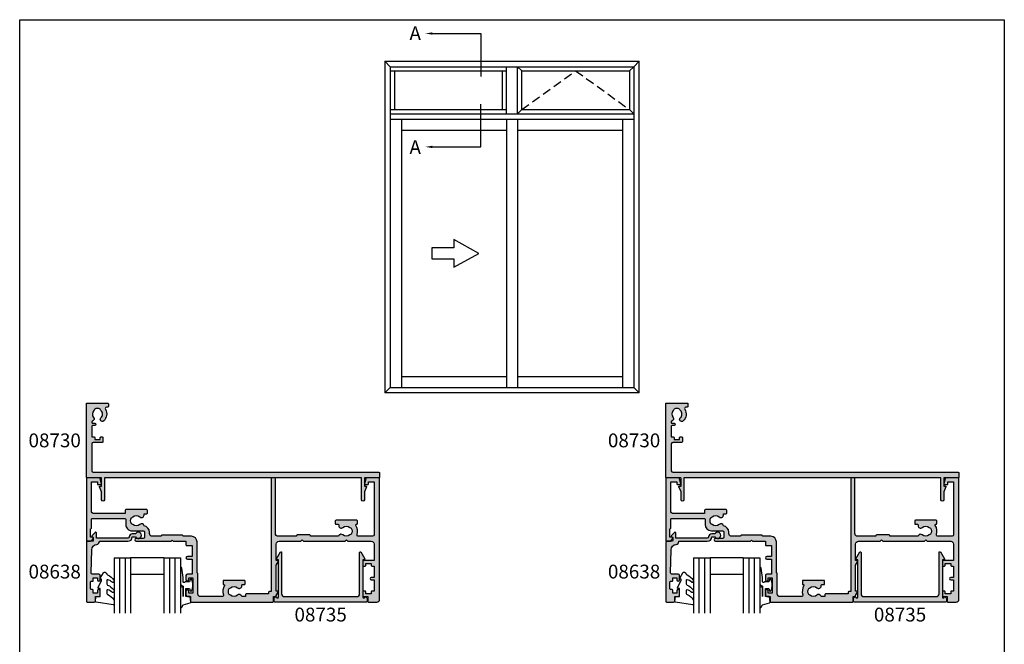
# Model space of a CAD drawing. Units: millimetres. Extents: x 0 to 356, y 0 to 484.
# Drawn here: x 0 to 356, y 258 to 484 of the extents above; entities that cross this region are included whole.
import ezdxf
from ezdxf.enums import TextEntityAlignment as Align

# ---------------------------------------------------------------- set-up
doc = ezdxf.new("R2010")
doc.units = ezdxf.units.MM
doc.header["$LTSCALE"] = 0.25
doc.linetypes.add('DASHED', pattern=[19.049999999999997, 12.7, -6.35])
doc.layers.get('0').update_dxf_attribs({"plot": 0})
for name, color, linetype in [('08638$0$APL Hatch', 253, 'Continuous'), ('08638$0$APL Joinery', 2, 'Continuous'), ('08700$0$APL Hatch', 253, 'Continuous'), ('08700$0$APL Joinery', 2, 'Continuous'), ('08730$0$APL Hatch', 253, 'Continuous'), ('08730$0$APL Joinery', 2, 'Continuous'), ('08735$0$APL Hatch', 253, 'Continuous'), ('08735$0$APL Joinery', 2, 'Continuous'), ('9010312r$0$APL Joinery', 2, 'Continuous'), ('APL Joinery', 2, 'Continuous'), ('APL Notes', 7, 'Continuous')]:
    doc.layers.add(name, color=color, linetype=linetype)
doc.styles.add('Arial-Bold', font='arialbd.ttf')

# ---------------------------------------------------------------- blocks, each defined once
blk = doc.blocks.new('08730')
at = {"layer": '08730$0$APL Hatch'}
h = blk.add_hatch(color=256, dxfattribs=at)
edge = h.paths.add_edge_path()
edge.add_arc((5.25, 0.25), 0.25, -90, 0, ccw=False)
edge.add_line((5.25, 0), (0.25, 0))
edge.add_arc((0.25, -0.25), 0.25, 90, 180)
edge.add_line((0, -0.25), (0, -26.75))
edge.add_arc((0.25, -26.75), 0.25, 180, 270)
edge.add_line((0.25, -27), (7.75, -27))
edge.add_arc((7.75, -26.75), 0.25, 270, 360)
edge.add_line((8, -26.75), (8, -25.75))
edge.add_arc((7.75, -25.75), 0.25, 0, 90)
edge.add_line((7.75, -25.5), (7.289756829953376, -25.5))
edge.add_arc((7.289756829953356, -25.00000000000016), 0.4999999999998366, 148.7025877797584, 270.0000000000023, ccw=False)
edge.add_arc((4.000000000027808, -23.00000000004445), 3.349999999982583, 328.702587780407, 407.6950129596166)
edge.add_arc((5.749999910528667, -21.07711146627559), 0.7499999999724364, 47.69501295897433, 227.6950129584993)
edge.add_arc((4.000000000029956, -22.99999999996929), 1.849999999980681, -47.120418226634285, 47.69501295881253, ccw=False)
edge.add_arc((5.871264375464335, -25.01515995324372), 0.9000000000285601, 132.8795817733241, 165.4825757613963)
edge.add_arc((4.000000000015474, -22.99999999996046), 2.050000000012762, 240.0801734071057, 299.19640659309056, ccw=False)
edge.add_arc((2.103441922482063, -24.99137325942925), 0.8999999999810356, 13.79400424017761, 46.39699822747509)
edge.add_arc((4.00000000000148, -23.00000000000185), 1.849999999976534, 138.4154670411306, 226.3969982271822, ccw=False)
edge.add_arc((2.055259044304594, -21.27431676858499), 0.7500000000154243, 318.4154670405724, 429.1579610942471)
edge.add_arc((2.500000000000042, -20.10611067274155), 0.5000000000000426, 180.0000000000032, 249.15796109419, ccw=False)
edge.add_line((2, -20.10611067274158), (2, -19.93955301678307))
edge.add_arc((2.25, -19.93955301678307), 0.25, 90, 180, ccw=False)
edge.add_line((2.25, -19.68955301678307), (3, -19.68955301678343))
edge.add_arc((3, -19.28955301678338), 0.4000000000000448, 270, 450)
edge.add_line((3, -18.88955301678334), (2.25, -18.88955301678334))
edge.add_arc((2.25, -18.63955301678334), 0.25, 180, 270, ccw=False)
edge.add_line((2, -18.63955301678334), (2, -14.78955301678343))
edge.add_line((2, -14.78955301678343), (2.8, -14.78955301678343))
edge.add_arc((2.8, -14.58955301678343), 0.1999999999999993, 270, 360)
edge.add_line((3, -14.58955301678343), (3, -13.78955301678343))
edge.add_line((3, -13.78955301678343), (5, -13.78955301678343))
edge.add_line((5, -13.78955301678343), (5, -14.53955301678343))
edge.add_arc((5.25, -14.53955301678343), 0.25, 180, 270)
edge.add_line((5.25, -14.78955301678343), (5.75, -14.78955301678343))
edge.add_arc((5.75, -14.53955301678343), 0.25, 270, 360)
edge.add_line((6, -14.53955301678343), (6, -13.03955301678343))
edge.add_arc((5.75, -13.03955301678343), 0.25, 0, 90)
edge.add_line((5.75, -12.78955301678343), (2.5, -12.78955301678343))
edge.add_arc((2.5, -12.28955301678343), 0.5, 180, 270, ccw=False)
edge.add_line((2, -12.28955301678343), (2, -2.5))
edge.add_arc((2.5, -2.5), 0.5, 90, 180, ccw=False)
edge.add_line((2.5, -2), (105.7499999999998, -2))
edge.add_arc((105.7499999999998, -1.75), 0.25, 270, 360)
edge.add_line((105.9999999999998, -1.75), (105.9999999999998, -0.25))
edge.add_arc((105.7499999999998, -0.25), 0.25, 0, 90)
edge.add_line((105.7499999999998, 0), (100.7499999999998, 0))
edge.add_arc((100.7499999999998, 0.25), 0.25, 180, 270, ccw=False)
edge.add_line((100.4999999999998, 0.2500000000000001), (100.4999999999998, 3))
edge.add_line((100.4999999999998, 3), (100.9999999999992, 2.999999999999994))
edge.add_arc((100.9999999999992, 3.250000000000006), 0.2500000000000124, 270, 382.3735070421803)
edge.add_line((101.231180534412, 3.345160708848937), (100.4999999999998, 5.121468480641321))
edge.add_line((100.4999999999998, 5.121468480641321), (100.4999999999998, 7.9955478446862))
edge.add_arc((99.99999999999977, 7.9955478446862), 0.5, 0, 180)
edge.add_line((99.49999999999977, 7.9955478446862), (99.49999999999979, 0.25))
edge.add_arc((99.24999999999979, 0.25), 0.25, -90, 0, ccw=False)
edge.add_line((99.24999999999979, 0), (6.75, 0))
edge.add_arc((6.75, 0.25), 0.25, 180, 270, ccw=False)
edge.add_line((6.5, 0.2500000000000001), (6.5, 7.9955478446862))
edge.add_arc((6, 7.9955478446862), 0.5, 0, 180)
edge.add_line((5.5, 7.9955478446862), (5.500000000000001, 5.121468480641341))
edge.add_line((5.500000000000001, 5.121468480641341), (4.768819465587796, 3.345160708848937))
edge.add_arc((5.000000000000571, 3.250000000000007), 0.2500000000000137, 157.6264929578202, 269.9999999999996)
edge.add_line((5.000000000000569, 2.999999999999993), (5.5, 3))
edge.add_line((5.5, 3), (5.5, 0.25))
at = {"layer": '08730$0$APL Joinery', "linetype": 'Continuous'}
blk.add_lwpolyline([(5.5, 0.25, -0.414213562373095), (5.25, 0), (0.25, 0, 0.414213562373095), (0, -0.25), (0, -26.75, 0.414213562373095), (0.25, -27), (7.75, -27, 0.414213562373095), (8, -26.75), (8, -25.75, 0.414213562373095), (7.75, -25.5), (7.289756829953376, -25.5, -0.5849231395621137), (6.862515683210525, -24.74025974026035, 0.3589993750619788), (6.254807577006789, -20.52243208156442, 0.9999999999958543), (5.245192244045946, -21.63179085098258, -0.4390496178058307), (5.258850579850575, -24.35565305942581, 0.1432248589152382), (5.000000068218948, -24.78955297868039, -0.263820418017367), (2.977485234958017, -24.77678461135595, 0.1432248589117884), (2.724133656937219, -24.3396511018, -0.4039324889489646), (2.616242012303902, -21.77211000843244, 0.5246917004122231), (2.32210361772377, -20.57339311107308, -0.3112641035201881), (2, -20.10611067274158), (2, -19.93955301678307, -0.414213562373095), (2.25, -19.68955301678307), (3, -19.68955301678343, 0.9999999999999999), (3, -18.88955301678334), (2.25, -18.88955301678334, -0.414213562373095), (2, -18.63955301678334), (2, -14.78955301678343), (2.8, -14.78955301678343, 0.414213562373095), (3, -14.58955301678343), (3, -13.78955301678343), (5, -13.78955301678343), (5, -14.53955301678343, 0.414213562373095), (5.25, -14.78955301678343), (5.75, -14.78955301678343, 0.414213562373095), (6, -14.53955301678343), (6, -13.03955301678343, 0.414213562373095), (5.75, -12.78955301678343), (2.5, -12.78955301678343, -0.414213562373095), (2, -12.28955301678343), (2, -2.5, -0.414213562373095), (2.5, -2), (105.7499999999998, -2, 0.414213562373095), (105.9999999999998, -1.75), (105.9999999999998, -0.25, 0.414213562373095), (105.7499999999998, 0), (100.7499999999998, 0, -0.414213562373095), (100.4999999999998, 0.2500000000000001), (100.4999999999998, 3), (100.9999999999992, 2.999999999999994, 0.533801728024635), (101.231180534412, 3.345160708848937), (100.4999999999998, 5.121468480641321), (100.4999999999998, 7.9955478446862, 0.9999999999999999), (99.49999999999977, 7.9955478446862), (99.49999999999979, 0.25, -0.414213562373095), (99.24999999999979, 0), (6.75, 0, -0.414213562373095), (6.5, 0.2500000000000001), (6.5, 7.9955478446862, 0.9999999999999999), (5.5, 7.9955478446862), (5.500000000000001, 5.121468480641341), (4.768819465587796, 3.345160708848937, 0.5338017280246294), (5.000000000000569, 2.999999999999993), (5.5, 3)], format="xyb", close=True, dxfattribs=at)
blk = doc.blocks.new('08700')
at = {"layer": '08700$0$APL Hatch'}
h = blk.add_hatch(color=256, dxfattribs=at)
edge = h.paths.add_edge_path()
edge.add_arc((95.88745860881764, 17.35000000000023), 0.8999999999997703, 100.7387642399479, 133.3417582272252, ccw=False)
edge.add_arc((93.99999999999999, 19.35000000000004), 2.050000000000026, 327.0249334069667, 392.9750665930325)
edge.add_arc((95.88745860881777, 21.35000000000026), 0.9000000000002258, 226.6582417727797, 259.2612357600502, ccw=False)
edge.add_arc((93.99999999999999, 19.34999999999992), 1.850000000000092, 46.65824177278189, 133.3417582272218)
edge.add_arc((92.11254139118189, 21.35000000000025), 0.9000000000004327, 207.6640044961809, 313.34175822722773, ccw=False)
edge.add_arc((90.87258171441759, 20.69999999999973), 0.500000000000315, 27.66400449622748, 89.99999999998535)
edge.add_line((90.87258171441772, 21.20000000000004), (81, 21.20000000000005))
edge.add_line((81, 21.20000000000005), (81, 20.95000000000005))
edge.add_arc((80.75, 20.95000000000005), 0.25, -90, 0, ccw=False)
edge.add_line((80.75, 20.70000000000005), (76.25, 20.70000000000005))
edge.add_arc((76.25, 20.95000000000005), 0.25, 180, 270, ccw=False)
edge.add_line((76, 20.95000000000005), (76, 21.20000000000005))
edge.add_line((76, 21.20000000000005), (69.34999999999945, 21.20000000000005))
edge.add_arc((69.34999999999945, 20.20000000000005), 1, 90, 180)
edge.add_line((68.34999999999945, 20.20000000000005), (68.34999999999945, 0.25))
edge.add_arc((68.09999999999945, 0.25), 0.25, -90, 0, ccw=False)
edge.add_line((68.09999999999945, 0), (67.09999999999945, 0))
edge.add_arc((67.09999999999945, 0.25), 0.25, 180, 270, ccw=False)
edge.add_line((66.84999999999945, 0.25), (66.84999999999945, 41.20000000000004))
edge.add_line((66.84999999999945, 41.20000000000004), (66.14999999999964, 41.20000000000005))
edge.add_arc((66.14999999999964, 41.45000000000005), 0.25, 180, 270, ccw=False)
edge.add_line((65.89999999999964, 41.45000000000005), (65.89999999999964, 42))
edge.add_line((65.89999999999964, 42), (57.77593640974192, 42))
edge.add_arc((57.77593640974192, 42.25), 0.25, 180, 270, ccw=False)
edge.add_line((57.52593640974192, 42.25), (57.52593640974192, 43))
edge.add_line((57.52593640974192, 43), (56.52741828558146, 43.00000000000011))
edge.add_arc((56.5274182855814, 42.49999999999963), 0.5000000000004832, 89.99999999999267, 152.335995503751)
edge.add_arc((55.28745860881733, 43.15000000000018), 0.9000000000000703, 226.6582417727759, 332.33599550382314, ccw=False)
edge.add_arc((53.3999999999996, 41.14999999999999), 1.850000000000097, 46.65824177278142, 133.3417582272214)
edge.add_arc((51.5125413911819, 43.15000000000004), 0.8999999999999523, 280.7387642399526, 313.34175822722295, ccw=False)
edge.add_arc((53.39999999999958, 41.14999999999999), 2.050000000000004, 147.0249334069637, 212.9750665930296)
edge.add_arc((51.51254139118187, 39.14999999999981), 0.9000000000002535, 46.65824177278091, 79.2612357600579, ccw=False)
edge.add_arc((53.39999999999966, 41.15000000000019), 1.850000000000092, 226.6582417727816, 313.3417582272215)
edge.add_arc((55.28745860881719, 39.15000000000016), 0.8999999999998199, -4.490630090003833e-12, 133.3417582272154, ccw=False)
edge.add_line((56.187458608817, 39.15000000000009), (56.187458608817, 38.90000000000009))
edge.add_arc((56.437458608817, 38.90000000000009), 0.25, 180, 270)
edge.add_line((56.437458608817, 38.65000000000009), (57.14999999999964, 38.65000000000009))
edge.add_arc((57.14999999999964, 38.40000000000009), 0.25, 0, 90, ccw=False)
edge.add_line((57.39999999999964, 38.40000000000009), (57.39999999999964, 37.40000000000009))
edge.add_arc((57.14999999999964, 37.40000000000009), 0.25, -90, 0, ccw=False)
edge.add_line((57.14999999999964, 37.15000000000009), (49.64999999999964, 37.15000000000009))
edge.add_arc((49.64999999999964, 37.40000000000009), 0.25, 180, 270, ccw=False)
edge.add_line((49.39999999999964, 37.40000000000009), (49.39999999999964, 38.40000000000009))
edge.add_arc((49.64999999999964, 38.40000000000009), 0.25, 90, 180, ccw=False)
edge.add_line((49.64999999999964, 38.65000000000009), (49.73564466788457, 38.65000000000009))
edge.add_arc((49.73564466788483, 38.89999999999995), 0.2499999999998579, 269.9999999999397, 391.550899554035)
edge.add_arc((53.39999999999967, 41.14999999999988), 4.049999999999924, 162.7402973585282, 211.5508995539688, ccw=False)
edge.add_arc((49.0548878035197, 42.5), 0.4999999999999975, 342.7402973585204, 450)
edge.add_line((49.0548878035197, 43), (41.30000015912104, 42.99999978242988))
edge.add_arc((41.30000018717691, 41.99999978242988), 1, 90.00000160748307, 179.999998540893)
edge.add_line((40.30000018717691, 41.9999998078961), (40.30000000000018, 34.64999999999986))
edge.add_arc((40.05000000000018, 34.64999999999986), 0.25, -90, 0, ccw=False)
edge.add_line((40.05000000000018, 34.39999999999986), (40, 34.39999999999986))
edge.add_line((40, 34.39999999999986), (40, 23.1999997824297))
edge.add_arc((38, 23.1999997824297), 2, -90, 0, ccw=False)
edge.add_line((38, 21.1999997824297), (35, 21.19999999999982))
edge.add_line((35, 21.19999999999982), (35, 21.04999999999973))
edge.add_arc((34.75, 21.04999999999973), 0.25, -90, 0, ccw=False)
edge.add_line((34.75, 20.79999999999973), (27.25, 20.79999999999973))
edge.add_arc((27.25, 21.04999999999973), 0.25, 180, 270, ccw=False)
edge.add_line((27, 21.04999999999973), (27, 21.19999999999982))
edge.add_line((27, 21.19999999999982), (23.80000000000018, 21.20000000000005))
edge.add_arc((23.80000000000018, 20.20000000000005), 1, 90, 180)
edge.add_line((22.80000000000018, 20.20000000000005), (22.8, 19.69999999999982))
edge.add_arc((20.4999999999998, 19.70000000000011), 2.3000000000002, 278.2123246814559, 359.9999999999927, ccw=False)
edge.add_arc((19.93745860881787, 17.54999999999991), 0.9000000000000492, 226.6582417727756, 351.9254887885667, ccw=False)
edge.add_arc((18.05000000000015, 15.54999999999974), 1.8500000000001, 46.65824177278149, 133.3417582272214)
edge.add_arc((16.16254139118245, 17.54999999999978), 0.8999999999999422, 280.7387642399526, 313.34175822722295, ccw=False)
edge.add_arc((18.05000000000012, 15.54999999999974), 2.050000000000002, 147.0249334069636, 212.9750665930297)
edge.add_arc((16.16254139118243, 13.54999999999958), 0.9000000000002383, 46.65824177278108, 79.26123576005813, ccw=False)
edge.add_arc((18.05000000000021, 15.54999999999995), 1.850000000000096, 226.6582417727817, 313.3417582272216)
edge.add_arc((19.93745860881773, 13.54999999999992), 0.8999999999998113, -5.002220859751105e-12, 133.3417582272153, ccw=False)
edge.add_line((20.83745860881754, 13.54999999999984), (20.83745860881754, 13.04999999999984))
edge.add_line((20.83745860881754, 13.04999999999984), (21.80000000000018, 13.04999999999984))
edge.add_arc((21.80000000000018, 12.79999999999984), 0.25, 0, 90, ccw=False)
edge.add_line((22.05000000000018, 12.79999999999984), (22.05000000000018, 11.79999999999984))
edge.add_arc((21.80000000000018, 11.79999999999984), 0.25, -90, 0, ccw=False)
edge.add_line((21.80000000000018, 11.54999999999984), (14.30000000000018, 11.54999999999984))
edge.add_arc((14.30000000000018, 11.79999999999984), 0.25, 180, 270, ccw=False)
edge.add_line((14.05000000000018, 11.79999999999984), (14.05000000000018, 13))
edge.add_line((14.05000000000018, 13), (2.800000000000182, 13))
edge.add_arc((2.800000000000182, 12), 1, 90, 180)
edge.add_line((1.800000000000182, 12), (1.800000000000182, 1.5))
edge.add_line((1.800000000000182, 1.5), (4, 1.5))
edge.add_line((4, 1.5), (4, 2.25))
edge.add_arc((4.25, 2.25), 0.25, 90, 180, ccw=False)
edge.add_line((4.25, 2.5), (5.25, 2.5))
edge.add_arc((5.249999999999784, 2.250000000000183), 0.249999999999817, -15.000000000049113, 89.99999999995049, ccw=False)
edge.add_line((5.491481456571819, 2.185295238724393), (5.005232781287289, 0.3705904774487294))
edge.add_arc((4.522269868142757, 0.4999999999999997), 0.4999999999999997, 270, 344.99999999999886, ccw=False)
edge.add_line((4.522269868142757, 0), (0.1999999999998181, 4.546363285840016e-14))
edge.add_arc((0.199999999999909, 0.1999999999999545), 0.199999999999909, 179.9999999999739, 269.99999999997397, ccw=False)
edge.add_line((0, 0.2000000000000455), (0, 22.75))
edge.add_arc((0.25, 22.75), 0.25, 90, 180, ccw=False)
edge.add_line((0.25, 23), (1.025255128608478, 23))
edge.add_arc((1.025255128608434, 21.50000000000003), 1.499999999999972, 11.53695903281482, 89.9999999999983, ccw=False)
edge.add_arc((2.25, 21.75), 0.2499999999999997, -90.00000000000011, 11.536959032816526, ccw=False)
edge.add_line((2.25, 21.5), (1.5, 21.5))
edge.add_line((1.5, 21.5), (1.5, 18.5))
edge.add_line((1.5, 18.5), (1.550000000000169, 18.5))
edge.add_arc((1.550000000000168, 18.25), 0.25, -3.183231456205249e-12, 89.99999999999989, ccw=False)
edge.add_line((1.800000000000169, 18.24999999999999), (1.8, 15.00000000000003))
edge.add_arc((2.000000000000023, 14.99999999999998), 0.2000000000000226, 179.9999999999852, 269.9999999999935)
edge.add_line((2, 14.79999999999995), (13.95000000000073, 14.79999999999995))
edge.add_arc((13.95000000000073, 15.04999999999995), 0.25, 270, 360)
edge.add_line((14.20000000000073, 15.04999999999995), (14.2, 16.89999999999986))
edge.add_arc((16.49999999999998, 16.89999999999984), 2.299999999999979, 89.99999999999949, 179.9999999999995, ccw=False)
edge.add_line((16.5, 19.19999999999982), (20.5, 19.19999999999982))
edge.add_arc((20.5, 19.69999999999982), 0.5, 270, 360)
edge.add_line((21, 19.69999999999982), (21, 21.49999999999977))
edge.add_arc((20.5, 21.49999999999977), 0.5, 0, 90)
edge.add_line((20.5, 21.99999999999977), (18, 21.99999999999977))
edge.add_arc((18, 22.49999999999989), 0.5000000000001137, 90, 270, ccw=False)
edge.add_line((18, 23), (30.60000000000036, 23))
edge.add_line((30.60000000000036, 23), (31, 22.59999999999991))
edge.add_line((31, 22.59999999999991), (31.39999999999964, 23))
edge.add_line((31.39999999999964, 23), (36, 23))
edge.add_line((36, 23), (35.99999999999982, 24.29999999999993))
edge.add_arc((36.19999999999984, 24.29999999999998), 0.2000000000000242, 90.00000000000608, 180.0000000000142, ccw=False)
edge.add_line((36.19999999999982, 24.5), (38.19999999999982, 24.5))
edge.add_line((38.19999999999982, 24.5), (38.19999999999982, 28.5))
edge.add_line((38.19999999999982, 28.5), (36.49999999999909, 28.5))
edge.add_arc((36.49999999999909, 29), 0.5, 90, 270, ccw=False)
edge.add_line((36.49999999999909, 29.5), (38.19999999999982, 29.5))
edge.add_line((38.19999999999982, 29.5), (38.19999999999982, 34.89999999999986))
edge.add_line((38.19999999999982, 34.89999999999986), (36.5, 34.89999999999986))
edge.add_arc((36.5, 35.39999999999986), 0.5, 180, 270, ccw=False)
edge.add_line((36, 35.39999999999986), (36, 36.94999999999982))
edge.add_arc((36.5, 36.94999999999982), 0.5, 0, 180, ccw=False)
edge.add_line((37, 36.94999999999982), (37, 36.19999999999982))
edge.add_line((37, 36.19999999999982), (38.5, 36.19999999999982))
edge.add_line((38.5, 36.19999999999982), (38.5, 41.69999999999982))
edge.add_line((38.5, 41.69999999999982), (37, 41.69999999999982))
edge.add_line((37, 41.69999999999982), (37, 40.94999999999982))
edge.add_arc((36.5, 40.94999999999982), 0.5, -180, 0, ccw=False)
edge.add_line((36, 40.94999999999982), (36, 42.5))
edge.add_arc((36.5, 42.5), 0.5, 90, 180, ccw=False)
edge.add_line((36.5, 43), (37.69999999999982, 43))
edge.add_line((37.69999999999982, 43), (37.69999999999963, 44.79999999999993))
edge.add_arc((37.89999999999966, 44.79999999999998), 0.2000000000000242, 90.00000000000608, 180.0000000000142, ccw=False)
edge.add_line((37.89999999999964, 45), (67.44999999999982, 45))
edge.add_arc((67.44999999999982, 44.75), 0.25, 0, 90, ccw=False)
edge.add_line((67.69999999999982, 44.75), (67.69999999999982, 43))
edge.add_line((67.69999999999982, 43), (68.40000018717637, 43))
edge.add_arc((68.40000018717637, 42.75), 0.25, 0, 90, ccw=False)
edge.add_line((68.65000018717637, 42.75), (68.65000018717637, 42.61602518621444))
edge.add_line((68.65000018717637, 42.61602518621444), (69.36650653812242, 41.37499978242986))
edge.add_arc((69.15000018717629, 41.24999978242988), 0.2500000000000098, -89.99999999999682, 29.99999999999301, ccw=False)
edge.add_line((69.1500001871763, 40.99999978242987), (68.65000018717637, 40.99999978242988))
edge.add_line((68.65000018717637, 40.99999978242988), (68.65000018717637, 31.61602518621436))
edge.add_line((68.65000018717637, 31.61602518621436), (69.36650641250823, 30.37499999999999))
edge.add_arc((69.15000006156212, 30.24999999999999), 0.2499999999999923, -90.00000000000318, 29.99999999999909, ccw=False)
edge.add_line((69.15000006156211, 30), (68.64999999999964, 30))
edge.add_line((68.64999999999964, 30), (68.64999999999964, 24))
edge.add_arc((69.64999999999964, 24), 1, 180, 270)
edge.add_line((69.64999999999964, 23), (77.5, 23))
edge.add_line((77.5, 23), (78, 22.5))
edge.add_line((78, 22.5), (78.5, 23))
edge.add_line((78.5, 23), (93.5, 23))
edge.add_line((93.5, 23), (94, 22.5))
edge.add_line((94, 22.5), (94.5, 23))
edge.add_line((94.5, 23), (103, 23))
edge.add_arc((103, 24), 1, 270, 360)
edge.add_line((104, 24), (104, 30))
edge.add_line((104, 30), (100.25, 30))
edge.add_arc((100.25, 30.25), 0.25, 180, 270, ccw=False)
edge.add_line((100, 30.25), (100, 31.75))
edge.add_arc((100.25, 31.75), 0.25, 90, 180, ccw=False)
edge.add_line((100.25, 32), (100.75, 32))
edge.add_arc((100.75, 31.75), 0.25, 0, 90, ccw=False)
edge.add_line((101, 31.75), (101, 31))
edge.add_line((101, 31), (103, 31))
edge.add_line((103, 31), (103, 31.75))
edge.add_arc((103.25, 31.75), 0.25, 90, 180, ccw=False)
edge.add_line((103.25, 32), (104, 32))
edge.add_line((104, 32), (104, 36.10000000000002))
edge.add_line((104, 36.10000000000002), (103, 36.1))
edge.add_arc((103, 36.50000000000004), 0.4000000000000412, 90, 270, ccw=False)
edge.add_line((103, 36.90000000000008), (104, 36.90000000000009))
edge.add_line((104, 36.90000000000009), (104, 41))
edge.add_line((104, 41), (103.25, 41))
edge.add_arc((103.25, 41.25), 0.25, 180, 270, ccw=False)
edge.add_line((103, 41.25), (103, 42))
edge.add_line((103, 42), (101, 42))
edge.add_line((101, 42), (101, 41.25))
edge.add_arc((100.75, 41.25), 0.25, -90, 0, ccw=False)
edge.add_line((100.75, 41), (100.25, 41))
edge.add_arc((100.25, 41.25), 0.25, 180, 270, ccw=False)
edge.add_line((100, 41.25), (100, 42.75))
edge.add_arc((100.25, 42.75), 0.25, 90, 180, ccw=False)
edge.add_line((100.25, 43), (101.6999999999998, 43))
edge.add_line((101.6999999999998, 43), (101.6999999999998, 44.75))
edge.add_arc((101.9499999999998, 44.75), 0.25, 90, 180, ccw=False)
edge.add_line((101.9499999999998, 45), (105, 45))
edge.add_arc((105, 44), 1, 0, 90, ccw=False)
edge.add_line((106, 44), (106.0000000000002, 0.1999999999998181))
edge.add_arc((105.8000000000003, 0.1999999999999104), 0.1999999999999176, 269.99999999997556, 359.9999999999735, ccw=False)
edge.add_line((105.8000000000002, -7.188694084447889e-15), (101.4777301318572, 0))
edge.add_arc((101.4777301318573, 0.500000000000038), 0.500000000000038, 194.9999999999978, 269.99999999999676, ccw=False)
edge.add_line((100.9947672187127, 0.3705904774487862), (100.5085185434277, 2.185295238724372))
edge.add_arc((100.75, 2.249999999999998), 0.2500000000000052, 90, 194.9999999999987, ccw=False)
edge.add_line((100.75, 2.500000000000003), (101.75, 2.5))
edge.add_arc((101.75, 2.25), 0.25, 0, 90, ccw=False)
edge.add_line((102, 2.25), (102, 1.5))
edge.add_line((102, 1.5), (104, 1.5))
edge.add_line((104, 1.5), (104, 20.70000000000005))
edge.add_arc((103.5, 20.70000000000005), 0.5, 0, 90)
edge.add_line((103.5, 21.20000000000005), (98.34511219647993, 21.20000000000005))
edge.add_arc((98.34511219648004, 20.70000000000007), 0.4999999999999787, 90.00000000001303, 197.2597026414913)
edge.add_arc((93.99999999999987, 19.3500000000005), 4.049999999999978, -31.55089955397858, 17.259702641462127, ccw=False)
edge.add_arc((97.66435533211481, 17.10000000000014), 0.2500000000001103, 148.4491004460526, 270.0000000001629)
edge.add_line((97.66435533211552, 16.85000000000003), (97.75, 16.85000000000002))
edge.add_arc((97.75, 16.60000000000002), 0.25, 0, 90, ccw=False)
edge.add_line((98, 16.60000000000002), (98, 15.60000000000002))
edge.add_arc((97.75, 15.60000000000002), 0.25, -90, 0, ccw=False)
edge.add_line((97.75, 15.35000000000002), (90.25, 15.35000000000002))
edge.add_arc((90.25, 15.60000000000002), 0.25, 180, 270, ccw=False)
edge.add_line((90, 15.60000000000002), (90, 16.60000000000002))
edge.add_arc((90.25, 16.60000000000002), 0.25, 90, 180, ccw=False)
edge.add_line((90.25, 16.85000000000002), (90.96254139118264, 16.85000000000002))
edge.add_arc((90.96254139118264, 17.10000000000002), 0.25, 270, 360)
edge.add_line((91.21254139118264, 17.10000000000002), (91.21254139118228, 17.35000000000002))
edge.add_arc((92.11254139118232, 17.34999999999996), 0.9000000000000341, 46.65824177277568, 179.9999999999959, ccw=False)
edge.add_arc((94.00000000000001, 19.35000000000013), 1.850000000000095, 226.658241772782, 313.3417582272217)
at = {"layer": '08700$0$APL Joinery', "linetype": 'Continuous'}
blk.add_lwpolyline([(95.26974488229561, 18.00454545454549, -0.1432248589116985), (95.71976037319749, 18.23423826074757, 0.2959768337492664), (95.7197603731975, 20.46576173925249, -0.1432248589116683), (95.26974488229548, 20.69545454545462, 0.3973597071194884), (92.7302551177044, 20.69545454545454, -0.4968272475439289), (91.31542445611905, 20.93214285714302, 0.2789039971400443), (90.87258171441772, 21.20000000000004), (81, 21.20000000000005), (81, 20.95000000000005, -0.414213562373095), (80.75, 20.70000000000005), (76.25, 20.70000000000005, -0.414213562373095), (76, 20.95000000000005), (76, 21.20000000000005), (69.34999999999945, 21.20000000000005, 0.414213562373095), (68.34999999999945, 20.20000000000005), (68.34999999999945, 0.25, -0.414213562373095), (68.09999999999945, 0), (67.09999999999945, 0, -0.414213562373095), (66.84999999999945, 0.25), (66.84999999999945, 41.20000000000004), (66.14999999999964, 41.20000000000005, -0.414213562373095), (65.89999999999964, 41.45000000000005), (65.89999999999964, 42), (57.77593640974192, 42, -0.414213562373095), (57.52593640974192, 42.25), (57.52593640974192, 43), (56.52741828558146, 43.00000000000011, 0.2789039971400467), (56.08457554387988, 42.73214285714317, -0.4968272475439316), (54.66974488229511, 42.49545454545469, 0.3973597071194888), (52.13025511770402, 42.49545454545463, -0.1432248589116676), (51.68023962680216, 42.26576173925254, 0.2959768337492666), (51.68023962680202, 40.03423826074764, -0.1432248589116971), (52.13025511770416, 39.80454545454549, 0.3973597071194886), (54.66974488229524, 39.80454545454556, -0.6577630104416946), (56.187458608817, 39.15000000000009), (56.187458608817, 38.90000000000009, 0.414213562373095), (56.437458608817, 38.65000000000009), (57.14999999999964, 38.65000000000009, -0.414213562373095), (57.39999999999964, 38.40000000000009), (57.39999999999964, 37.40000000000009, -0.414213562373095), (57.14999999999964, 37.15000000000009), (49.64999999999964, 37.15000000000009, -0.414213562373095), (49.39999999999964, 37.40000000000009), (49.39999999999964, 38.40000000000009, -0.414213562373095), (49.64999999999964, 38.65000000000009), (49.73564466788457, 38.65000000000009, 0.5864085658433594), (49.94868858254242, 39.03081395348848, -0.2162560767305986), (49.53237266027573, 42.35164835164828, 0.5054633634252786), (49.0548878035197, 43), (41.30000015912104, 42.99999978242988, 0.4142135466968369), (40.30000018717691, 41.9999998078961), (40.30000000000018, 34.64999999999986, -0.414213562373095), (40.05000000000018, 34.39999999999986), (40, 34.39999999999986), (40, 23.1999997824297, -0.414213562373095), (38, 21.1999997824297), (35, 21.19999999999982), (35, 21.04999999999973, -0.414213562373095), (34.75, 20.79999999999973), (27.25, 20.79999999999973, -0.414213562373095), (27, 21.04999999999973), (27, 21.19999999999982), (23.80000000000018, 21.20000000000005, 0.414213562373095), (22.80000000000018, 20.20000000000005), (22.8, 19.69999999999982, -0.372829096638037), (20.82853622619905, 17.42358528644819, -0.6084114927575713), (19.31974488229566, 16.89545454545444, 0.3973597071194885), (16.78025511770457, 16.89545454545438, -0.1432248589116676), (16.3302396268027, 16.66576173925229, 0.2959768337492679), (16.33023962680257, 14.43423826074739, -0.1432248589116974), (16.7802551177047, 14.20454545454524, 0.3973597071194885), (19.31974488229579, 14.20454545454531, -0.6577630104416968), (20.83745860881754, 13.54999999999984), (20.83745860881754, 13.04999999999984), (21.80000000000018, 13.04999999999984, -0.414213562373095), (22.05000000000018, 12.79999999999984), (22.05000000000018, 11.79999999999984, -0.414213562373095), (21.80000000000018, 11.54999999999984), (14.30000000000018, 11.54999999999984, -0.414213562373095), (14.05000000000018, 11.79999999999984), (14.05000000000018, 13), (2.800000000000182, 13, 0.414213562373095), (1.800000000000182, 12), (1.800000000000182, 1.5), (4, 1.5), (4, 2.25, -0.414213562373095), (4.25, 2.5), (5.25, 2.5, -0.4931454260313023), (5.491481456571819, 2.185295238724393), (5.005232781287289, 0.3705904774487295, -0.3394542588633702), (4.522269868142757, 0), (0.199999999999818, 4.546363285840016e-14, -0.414213562373095), (0, 0.2000000000000455), (0, 22.75, -0.414213562373095), (0.25, 23), (1.025255128608478, 23, -0.3563939586925959), (2.494948974278317, 21.8, -0.4744978678080856), (2.25, 21.5), (1.5, 21.5), (1.5, 18.5), (1.550000000000169, 18.5, -0.4142135623731114), (1.800000000000169, 18.24999999999999), (1.8, 15.00000000000003, 0.4142135623731372), (2, 14.79999999999995), (13.95000000000073, 14.79999999999995, 0.414213562373095), (14.20000000000073, 15.04999999999995), (14.2, 16.89999999999986, -0.414213562373095), (16.5, 19.19999999999982), (20.5, 19.19999999999982, 0.414213562373095), (21, 19.69999999999982), (21, 21.49999999999977, 0.414213562373095), (20.5, 21.99999999999977), (18, 21.99999999999977, -0.9999999999999999), (18, 23), (30.60000000000036, 23), (31, 22.59999999999991), (31.39999999999964, 23), (36, 23), (35.99999999999982, 24.29999999999993, -0.4142135623731367), (36.19999999999982, 24.5), (38.19999999999982, 24.5), (38.19999999999982, 28.5), (36.49999999999909, 28.5, -0.9999999999999999), (36.49999999999909, 29.5), (38.19999999999982, 29.5), (38.19999999999982, 34.89999999999986), (36.5, 34.89999999999986, -0.414213562373095), (36, 35.39999999999986), (36, 36.94999999999982, -0.9999999999999999), (37, 36.94999999999982), (37, 36.19999999999982), (38.5, 36.19999999999982), (38.5, 41.69999999999982), (37, 41.69999999999982), (37, 40.94999999999982, -0.9999999999999999), (36, 40.94999999999982), (36, 42.5, -0.414213562373095), (36.5, 43), (37.69999999999982, 43), (37.69999999999963, 44.79999999999993, -0.4142135623731367), (37.89999999999964, 45), (67.44999999999982, 45, -0.414213562373095), (67.69999999999982, 44.75), (67.69999999999982, 43), (68.40000018717637, 43, -0.414213562373095), (68.65000018717637, 42.75), (68.65000018717637, 42.61602518621444), (69.36650653812242, 41.37499978242986, -0.5773502691895663), (69.1500001871763, 40.99999978242987), (68.65000018717637, 40.99999978242988), (68.65000018717637, 31.61602518621436), (69.36650641250823, 30.37499999999999, -0.5773502691896397), (69.15000006156211, 30), (68.64999999999964, 30), (68.64999999999964, 24, 0.414213562373095), (69.64999999999964, 23), (77.5, 23), (78, 22.5), (78.5, 23), (93.5, 23), (94, 22.5), (94.5, 23), (103, 23, 0.414213562373095), (104, 24), (104, 30), (100.25, 30, -0.414213562373095), (100, 30.25), (100, 31.75, -0.414213562373095), (100.25, 32), (100.75, 32, -0.414213562373095), (101, 31.75), (101, 31), (103, 31), (103, 31.75, -0.414213562373095), (103.25, 32), (104, 32), (104, 36.10000000000002), (103, 36.1, -0.9999999999999999), (103, 36.90000000000008), (104, 36.90000000000009), (104, 41), (103.25, 41, -0.414213562373095), (103, 41.25), (103, 42), (101, 42), (101, 41.25, -0.414213562373095), (100.75, 41), (100.25, 41, -0.414213562373095), (100, 41.25), (100, 42.75, -0.414213562373095), (100.25, 43), (101.6999999999998, 43), (101.6999999999998, 44.75, -0.414213562373095), (101.9499999999998, 45), (105, 45, -0.414213562373095), (106, 44), (106.0000000000002, 0.1999999999998179, -0.4142135623730846), (105.8000000000002, -7.188694084447889e-15), (101.4777301318572, 0, -0.3394542588633706), (100.9947672187127, 0.3705904774487862), (100.5085185434277, 2.185295238724372, -0.4931454260312969), (100.75, 2.500000000000003), (101.75, 2.5, -0.414213562373095), (102, 2.25), (102, 1.5), (104, 1.5), (104, 20.70000000000005, 0.414213562373095), (103.5, 21.20000000000005), (98.34511219647993, 21.20000000000005, 0.505463363425272), (97.86762733972407, 20.55164835164825, -0.2162560767305987), (97.45131141745681, 17.23081395348848, 0.5864085658434474), (97.66435533211552, 16.85000000000003), (97.75, 16.85000000000002, -0.414213562373095), (98, 16.60000000000002), (98, 15.60000000000002, -0.414213562373095), (97.75, 15.35000000000002), (90.25, 15.35000000000002, -0.414213562373095), (90, 15.60000000000002), (90, 16.60000000000002, -0.414213562373095), (90.25, 16.85000000000002), (90.96254139118264, 16.85000000000002, 0.414213562373095), (91.21254139118264, 17.10000000000002), (91.21254139118228, 17.35000000000002, -0.6577630104416964), (92.73025511770452, 18.00454545454542, 0.3973597071194878)], format="xyb", close=True, dxfattribs=at)
blk = doc.blocks.new('08735')
at = {"layer": '08735$0$APL Hatch'}
h = blk.add_hatch(color=256, dxfattribs=at)
edge = h.paths.add_edge_path()
edge.add_arc((33.29999999999672, -1.399999999999637), 0.500000000000012, 191.5369590328124, 360.0000000000001)
edge.add_line((33.79999999999673, -1.399999999999636), (33.79999999999673, -0.25))
edge.add_arc((33.54999999999673, -0.25), 0.25, 0, 90)
edge.add_line((33.54999999999673, 0), (0.4500000000000028, 0))
edge.add_arc((0.4499999999999993, -0.25), 0.25, 90, 180)
edge.add_line((0.1999999999999993, -0.25), (0.1999999999999803, -1.399999999999636))
edge.add_arc((0.6999999999999482, -1.399999999999833), 0.4999999999999679, 179.9999999999775, 348.4630409671642)
edge.add_line((1.189897948556517, -1.5), (1.449999999999999, -1.5))
edge.add_arc((1.449999999999999, -1.75), 0.25, 0, 90, ccw=False)
edge.add_line((1.699999999999999, -1.75), (1.699999999999999, -15.24999999999886))
edge.add_line((1.699999999999999, -15.24999999999886), (1.199999999999999, -15.24999999999886))
edge.add_arc((1.200000000000055, -15.49999999999884), 0.2499999999999805, 90.00000000001275, 210.0000000000078)
edge.add_line((0.9834936490539796, -15.62499999999886), (2.433493649053654, -18.13647367097351))
edge.add_arc((2.649999999999817, -18.0114736709736), 0.2500000000000005, 209.9999999999755, 360)
edge.add_line((2.899999999999817, -18.0114736709736), (2.899999999999817, -3))
edge.add_arc((3.899999999999817, -3), 1, 90, 180, ccw=False)
edge.add_line((3.899999999999817, -2), (30.09999999999691, -2))
edge.add_arc((30.09999999999691, -3), 1, 0, 90, ccw=False)
edge.add_line((31.09999999999691, -3), (31.09999999999691, -18.0114736709736))
edge.add_arc((31.34999999999685, -18.01147367097366), 0.2499999999999396, 179.9999999999853, 330.0000000000093)
edge.add_line((31.56650635094293, -18.1364736709736), (33.01650635094285, -15.62499999999885))
edge.add_arc((32.79999999999673, -15.49999999999886), 0.2499999999999993, 330.0000000000046, 450)
edge.add_line((32.79999999999673, -15.24999999999886), (32.29999999999673, -15.24999999999886))
edge.add_line((32.29999999999673, -15.24999999999886), (32.29999999999673, -1.75))
edge.add_arc((32.54999999999673, -1.75), 0.25, 90, 180, ccw=False)
edge.add_line((32.54999999999673, -1.5), (32.81010205144007, -1.499999999999613))
at = {"layer": '08735$0$APL Joinery', "linetype": 'Continuous'}
blk.add_lwpolyline([(32.81010205144007, -1.499999999999613, 0.9040691056184631), (33.79999999999673, -1.399999999999636), (33.79999999999673, -0.25, 0.414213562373095), (33.54999999999673, 0), (0.4499999999999993, 0, 0.414213562373095), (0.1999999999999993, -0.25), (0.1999999999999803, -1.399999999999636, 0.904069105618456), (1.189897948556517, -1.5), (1.449999999999999, -1.5, -0.414213562373095), (1.699999999999999, -1.75), (1.699999999999999, -15.24999999999886), (1.199999999999999, -15.24999999999886, 0.5773502691895979), (0.9834936490539796, -15.62499999999886), (2.433493649053654, -18.13647367097351, 0.7673269879791309), (2.899999999999817, -18.0114736709736), (2.899999999999817, -3, -0.414213562373095), (3.899999999999817, -2), (30.09999999999691, -2, -0.414213562373095), (31.09999999999691, -3), (31.09999999999691, -18.0114736709736, 0.7673269879791309), (31.56650635094293, -18.1364736709736), (33.01650635094285, -15.62499999999885, 0.5773502691895971), (32.79999999999673, -15.24999999999886), (32.29999999999673, -15.24999999999886), (32.29999999999673, -1.75, -0.414213562373095), (32.54999999999673, -1.5)], format="xyb", close=True, dxfattribs=at)
blk = doc.blocks.new('6Glass', base_point=(101.8368839708302, 399.4111348733001))
at = {"layer": 'APL Joinery', "color": 7}
for p, q in [((89.33688397083029, 412.4111348732999), (95.33688397083029, 412.4111348732999)), ((89.33688397083029, 412.4111348732999), (89.33688397083029, 392.4111348732999)), ((95.33688397083029, 412.4111348732999), (95.33688397083029, 392.4111348732999))]:
    blk.add_line(p, q, dxfattribs=at)
at = {"layer": 'APL Joinery', "color": 8}
for p, q in [((91.33688397083029, 412.4111348732999), (91.33688397083029, 392.4111348732999)), ((93.33688397083029, 412.4111348732999), (93.33688397083029, 392.4111348732999))]:
    blk.add_line(p, q, dxfattribs=at)
blk = doc.blocks.new('08638')
at = {"layer": '08638$0$APL Hatch'}
h = blk.add_hatch(color=256, dxfattribs=at)
edge = h.paths.add_edge_path()
edge.add_arc((15.00000000000006, -1.599999999999682), 0.5, 0, 90)
edge.add_line((15.00000000000006, -1.099999999999682), (3.600000000000136, -1.099999999999454))
edge.add_line((3.600000000000136, -1.099999999999454), (3.600000000000136, -3.057106781193511))
edge.add_arc((3.34999999999997, -3.057106781193509), 0.2500000000001665, 225.0000000000089, 359.9999999999996, ccw=False)
edge.add_line((3.173223304703242, -3.233883476490291), (2.073223304705152, -2.133883476491405))
edge.add_arc((2.25, -1.957106781194739), 0.249999999998756, 135.0000000002948, 225.0000000002948, ccw=False)
edge.add_line((2.073223304703333, -1.780330085899891), (2.5, -1.353553390603224))
edge.add_line((2.5, -1.353553390603224), (2.500000000000227, -0.25))
edge.add_arc((2.250000000000227, -0.2500000000002274), 0.25, 5.211020790109826e-11, 90.00000000005213)
edge.add_line((2.25, -2.273736754432321e-13), (0.2878679656438967, 0))
edge.add_arc((0.2878679656439906, 0.2878679656439906), 0.2878679656439906, 179.9999999999846, 269.99999999998136, ccw=False)
edge.add_line((0, 0.2878679656440681), (-2.273736754432321e-13, 21.75))
edge.add_arc((0.2499999999997726, 21.75), 0.25, 90, 180, ccw=False)
edge.add_line((0.2499999999997726, 22), (2.799999999999955, 22))
edge.add_arc((2.800000000000068, 21.50000000000011), 0.4999999999998863, 1.3017142919125035e-11, 90.00000000001302, ccw=False)
edge.add_line((3.299999999999955, 21.50000000000023), (3.299999999999955, 20.00000000000011))
edge.add_line((3.299999999999955, 20.00000000000011), (4.5, 19.99999999999989))
edge.add_arc((4.5, 19.49999999999989), 0.5, 0, 90, ccw=False)
edge.add_line((5, 19.49999999999989), (5, 17.94999999999993))
edge.add_arc((4.5, 17.94999999999993), 0.5, -180, 0, ccw=False)
edge.add_line((4, 17.94999999999993), (4, 18.70000000000005))
edge.add_line((4, 18.70000000000005), (2.500000000000227, 18.70000000000005))
edge.add_line((2.500000000000227, 18.70000000000005), (2.5, 17.69999999999982))
edge.add_arc((2.25, 17.69999999999982), 0.25, -90, 0, ccw=False)
edge.add_line((2.25, 17.44999999999982), (1.749999999999773, 17.44999999999982))
edge.add_arc((1.749999999999773, 17.19999999999982), 0.25, 90, 180)
edge.add_line((1.499999999999773, 17.19999999999982), (1.499999999999716, 14.69999999999993))
edge.add_arc((1.749999999999829, 14.69999999999993), 0.2500000000001137, 180, 269.999999999987)
edge.add_line((1.749999999999773, 14.44999999999982), (2.25, 14.44999999999993))
edge.add_arc((2.25, 14.19999999999993), 0.25, 0, 90, ccw=False)
edge.add_line((2.5, 14.19999999999993), (2.5, 13.20000000000005))
edge.add_line((2.5, 13.20000000000005), (4, 13.19999999999993))
edge.add_line((4, 13.19999999999993), (4, 13.94999999999993))
edge.add_arc((4.5, 13.95000000000005), 0.5, 1.3017142919125035e-11, 180.000000000013, ccw=False)
edge.add_line((5, 13.95000000000016), (5.000000000000227, 12.40000000000009))
edge.add_arc((4.500000000000227, 12.40000000000009), 0.5, -90, 0, ccw=False)
edge.add_line((4.500000000000227, 11.90000000000009), (2.240058386999408, 11.89999999999986))
edge.add_arc((2.240058386999249, 11.39999999999987), 0.4999999999999893, 89.99999999998184, 181.4465556865566)
edge.add_line((1.740217733301051, 11.38737776127027), (1.950769923104017, 3.049511045081086))
edge.add_arc((3.950132537897016, 3.10000000000021), 2.000000000000181, 181.446555686577, 263.5148335461281)
edge.add_arc((3.600000000000092, 0.019836496887641), 1.099999999999953, -2.6147972675971687e-12, 83.51483354612333, ccw=False)
edge.add_line((4.700000000000045, 0.01983649688759215), (4.700000000000045, 4.547473508864641e-13))
edge.add_line((4.700000000000045, 4.547473508864641e-13), (15.00000000000035, -1.13686837721616e-13))
edge.add_arc((15.00000000000019, -1.600000000000115), 1.600000000000001, 7.389644451905042e-12, 89.99999999999432, ccw=False)
edge.add_line((16.60000000000019, -1.599999999999909), (17.74004950616388, -1.599999999999884))
edge.add_arc((18.75000000000028, -2.149999999999674), 1.150000000000061, -151.42812185765888, 151.4281218577047, ccw=False)
edge.add_line((17.74004950616433, -2.700000000000273), (16.5999999999996, -2.700000000000045))
edge.add_arc((16.59999999999992, -1.600000000000187), 1.099999999999859, 179.9999999999737, 269.99999999998334, ccw=False)
at = {"layer": '08638$0$APL Joinery', "linetype": 'Continuous'}
blk.add_lwpolyline([(15.50000000000006, -1.599999999999682, 0.414213562373095), (15.00000000000006, -1.099999999999682), (3.600000000000136, -1.099999999999454), (3.600000000000136, -3.057106781193511, -0.6681786379192403), (3.173223304703242, -3.233883476490291), (2.073223304705152, -2.133883476491405, -0.414213562373095), (2.073223304703333, -1.780330085899891), (2.5, -1.353553390603224), (2.500000000000227, -0.25, 0.4142135623730951), (2.25, -2.273736754432321e-13), (0.2878679656438968, 0, -0.4142135623730784), (0, 0.2878679656440681), (-2.273736754432321e-13, 21.75, -0.414213562373095), (0.2499999999997726, 22), (2.799999999999955, 22, -0.414213562373095), (3.299999999999955, 21.50000000000023), (3.299999999999955, 20.00000000000011), (4.5, 19.99999999999989, -0.414213562373095), (5, 19.49999999999989), (5, 17.94999999999993, -0.9999999999999999), (4, 17.94999999999993), (4, 18.70000000000005), (2.500000000000227, 18.70000000000005), (2.5, 17.69999999999982, -0.414213562373095), (2.25, 17.44999999999982), (1.749999999999773, 17.44999999999982, 0.414213562373095), (1.499999999999773, 17.19999999999982), (1.499999999999716, 14.69999999999993, 0.4142135623730284), (1.749999999999773, 14.44999999999982), (2.25, 14.44999999999993, -0.414213562373095), (2.5, 14.19999999999993), (2.5, 13.20000000000005), (4, 13.19999999999993), (4, 13.94999999999993, -0.9999999999999999), (5, 13.95000000000016), (5.000000000000227, 12.40000000000009, -0.414213562373095), (4.500000000000227, 11.90000000000009), (2.240058386999408, 11.89999999999986, 0.4216277665658038), (1.740217733301051, 11.38737776127027), (1.950769923104017, 3.049511045081086, 0.3742242816206591), (3.724240577963564, 1.112797739927485, -0.3814371313442928), (4.700000000000045, 0.01983649688759215), (4.700000000000045, 4.547473508864641e-13), (15.00000000000035, -1.13686837721616e-13, -0.4142135623730283), (16.60000000000019, -1.599999999999909), (17.74004950616388, -1.599999999999884, -3.927182716064489), (17.74004950616433, -2.700000000000273), (16.5999999999996, -2.700000000000045, -0.4142135623731446)], format="xyb", close=True, dxfattribs=at)
blk = doc.blocks.new('9010312r', base_point=(399.4634067278245, 339.4121540145172))
at = {"layer": '9010312r$0$APL Joinery', "color": 252, "linetype": 'Continuous', "flags": 128}
blk.add_lwpolyline([(395.7634067278242, 336.2999919725366), (395.7634067278242, 343.1621540145172, -0.7673269879789621), (396.2299130787703, 343.2871540145172), (396.7850145808851, 342.3256900094966), (399.2931562636775, 341.6536354710894, -0.3626955242591878), (399.4775957926651, 341.3914870691883), (399.3134067278245, 339.4121540145172), (397.7634067278242, 339.4121540145172), (397.7634067278242, 336.5121540145171), (399.0135696498364, 336.5121540145171), (399.2752560951168, 337.3376963843301, -0.6640183420487276), (399.7341578851304, 337.3798010733406, -0.250000000000001), (399.7341578851305, 333.1445069556935, -0.6640183420487096), (399.2752560951171, 333.1866116447042), (399.0135696498364, 334.0121540145171), (397.4635696498362, 334.0121540145171), (397.1898787608678, 334.2858449034854, 0.6681785464135807), (396.7631020655712, 334.1090682714504), (396.7631016544432, 332.4843569389276), (396.2607415896308, 329.0715154000631, -0.9294717386060578), (395.7634067278242, 329.1079223518048), (395.7634067278242, 334.5749919747145, -0.3563939586926081), (396.5634067278242, 335.5547878718278, 0.3563939586925716), (396.7634067278242, 335.7997368461061), (396.7634067278242, 339.3871540145172, 0.9999999999999999), (396.7134067278242, 339.3871540145172), (396.7134067278242, 336.2999919725366, -0.9999999999999999), (395.76340673218, 336.2999919725366)], format="xyb", dxfattribs=at)
blk = doc.blocks.new('9010250l')
at = {"layer": 'APL Joinery', "color": 252, "linetype": 'Continuous', "flags": 128}
blk.add_lwpolyline([(6.44703759769132, -5.223814239082557, 0.4340964952257526), (6.082059843849578, -5.209309034231907, -0.153614589390684), (4.392218231910363, -6.07734832546916, -0.4648333009751577), (4.099999995644225, -5.830938868413284), (4.099999995644225, -4.651571529013864, -0.2915390373815183), (4.388800495363284, -4.198366530055267, 0.122912838877769), (6.562729700677011, -2.437914397185935, 0.3152263475814818), (6.589934938151799, -1.65590357798196), (6.531087620156512, -1.56528665478649, 0.3630140704661038), (6.163200698857011, -1.45213248458775, -0.1219902707494916), (4.419208430897243, -2.458282191302047, -0.4989702342470917), (4.099999995644225, -2.218052733304404), (4.099999995644339, -1.172807613642931, -0.3136800272017972), (4.426224443366351, -0.7039770926329396, 0.1785411124350255), (6.636586807422759, 1.189434005323065, 0.1279718777770436), (6.699999995644248, 1.433138653988337), (6.699999995644248, 2.726869383082615, 0.4607623830565046), (6.411090109705128, 2.973822862054263), (0.2110901140605677, 1.996953478971591, 0.3941429072290372), (0.0009513254767767876, 1.728211064312987), (0.1521502017843375, -1.989519660128281e-13), (1.699999995644248, -1.989519660128281e-13), (1.699999995644248, -2.90000000000029), (1.199999995644248, -2.90000000000029, 0.5486826681767416), (0.9734438043265214, -3.255699064213772), (2.199999995644248, -5.884709086297931), (2.199999995644248, -6.364392571535035), (1.936602536022974, -6.364392571535035, 0.5773502691896264), (1.731698725455132, -6.719296382103011), (2.825833020563948, -8.614392571535035, 0.2487009021145858), (3.222789489242928, -8.86309082503756, 0.3109226116934106), (4.122894280104049, -8.173236848605242, -0.2088596723963019), (4.388553045802766, -7.873849532333892, 0.1426663047989766), (6.629698845771202, -5.921497873062123, 0.3321417186747404), (6.592250122233565, -5.392085433604805)], format="xyb", close=True, dxfattribs=at)
blk = doc.blocks.new('08638 bead')
at = {"layer": 'APL Joinery', "color": 7, "ltscale": 3}
for p, q in [((0, 6), (0, -6)), ((6, 6), (6, -6))]:
    blk.add_line(p, q, dxfattribs=at)
at = {"layer": 'APL Joinery', "ltscale": 3, "xscale": -1}
for name, p, rotation in [('9010312r', (14.00000000000085, 15.69999999999919), 269.9999999999959), ('08638', (-6.000000000000455, -21.99983707798913), 270)]:
    blk.add_blockref(name, p, dxfattribs=dict(at, rotation=rotation))
at = {"layer": 'APL Joinery', "ltscale": 3, "extrusion": (0, 0, -1), "xscale": -1, "zscale": -1, "rotation": 270}
for p in [(-12.99999999999977, 18.49999999999994), (-12.99999999999989, 0.4999999999999432)]:
    blk.add_blockref('6Glass', p, dxfattribs=at)
at = {"layer": 'APL Joinery', "color": 7, "ltscale": 3, "xscale": -1, "rotation": 270}
blk.add_blockref('9010250l', (14, -18.69983707798767), dxfattribs=at)

msp = doc.modelspace()

# ---------------------------------------------------------------- linework, layer by layer
at = {"color": 253}
msp.add_lwpolyline([(0, 0), (0, 483.9999999999999), (356, 483.9999999999999), (356, 0)], close=True, dxfattribs=at)
at = {"layer": 'APL Notes'}
for p, q in [((149.1799980593155, 478.9999999999999), (166.6799980593155, 478.9999999999999)), ((166.6799980593155, 478.9999999999999), (166.6799980593156, 463.4999999999993))]:
    msp.add_line(p, q, dxfattribs=at)
at = {"layer": 'APL Notes', "color": 2}
for p, q in [((131.9999994671895, 468.9999999999999), (224.0000005328105, 468.9999999999999)), ((131.9999994671903, 468.9999999999999), (131.9999994671903, 349.0000000000001)), ((133.9999994671903, 466.9999999999997), (131.9999994671895, 468.9999999999999)), ((133.9999994671903, 466.9999999999999), (179.9999994671903, 466.9999999999999)), ((133.9999994671903, 466.9999999999997), (133.9999994671903, 350.9999999999994)), ((175.9999994671896, 449.9999999999999), (175.9999994671896, 466.9999999999999)), ((179.9999994671903, 466.9999999999999), (222.0000005328105, 466.9999999999999)), ((179.9999994671903, 449.9999999999999), (179.9999994671903, 466.9999999999999)), ((222.0000005328105, 466.9999999999999), (224.0000005328105, 468.9999999999999)), ((222.0000005328105, 466.9999999999999), (222.0000005328096, 350.9999999999994)), ((224.0000005328105, 348.999999999998), (224.0000005328105, 468.9999999999999)), ((133.9999994671903, 449.9999999999995), (222.0000005328105, 449.9999999999999)), ((133.9999994671903, 447.9999999999995), (222.0000005328105, 447.9999999999999)), ((137.9999994671903, 447.9999999999995), (137.9999994671903, 350.9999999999994)), ((175.9999994671903, 447.9999999999999), (175.9999994671903, 350.9999999999994)), ((179.9999994671903, 447.9999999999999), (179.9999994671903, 350.9999999999994)), ((218.0000005328105, 447.9999999999999), (218.0000005328096, 350.9999999999994)), ((137.9999994671903, 443.9999999999995), (175.9999994671903, 443.9999999999995)), ((179.9999994671903, 443.9999999999999), (218.0000005328105, 443.9999999999999)), ((137.9999994671903, 354.9999999999994), (175.9999994671903, 354.9999999999994)), ((179.9999994671903, 354.9999999999994), (218.0000005328096, 354.9999999999994)), ((131.9999994671895, 348.9999999999997), (133.9999994671895, 350.9999999999997)), ((224.0000005328105, 348.999999999998), (131.9999994671903, 348.9999999999999)), ((133.9999994671903, 350.9999999999994), (222.0000005328096, 350.9999999999994)), ((222.0000005328096, 350.9999999999994), (224.0000005328105, 348.9999999999985))]:
    msp.add_line(p, q, dxfattribs=at)
at = {"layer": 'APL Notes', "color": 9}
for p, q in [((179.9999994671903, 466.9999999999999), (181.4999994671903, 465.4999999999999)), ((222.0000005328105, 466.9999999999999), (220.500000532811, 465.4999999999999)), ((133.9999994671903, 465.4999999999999), (175.9999994671896, 465.4999999999999)), ((135.4999994671903, 465.4999999999999), (135.4999994671903, 451.4999999999999)), ((174.4999994671896, 465.4999999999999), (174.4999994671896, 451.4999999999999)), ((181.4999994671903, 465.4999999999999), (220.500000532811, 465.4999999999999)), ((181.4999994671903, 451.4999999999999), (181.4999994671903, 465.4999999999999)), ((220.500000532811, 465.4999999999999), (220.5000005328105, 451.4999999999999)), ((133.9999994671903, 451.4999999999999), (175.9999994671896, 451.4999999999999)), ((179.9999994671903, 449.9999999999999), (181.4999994671903, 451.4999999999999)), ((181.4999994671903, 451.4999999999999), (220.5000005328105, 451.4999999999999)), ((222.0000005328105, 449.9999999999999), (220.5000005328105, 451.4999999999999))]:
    msp.add_line(p, q, dxfattribs=at)
at = {"layer": 'APL Notes', "linetype": 'DASHED'}
for p, q in [((181.4999994671903, 451.4999999999999), (201.000000000001, 465.4999999999999)), ((201.000000000001, 465.4999999999999), (220.5000005328105, 451.4999999999999))]:
    msp.add_line(p, q, dxfattribs=at)
at = {"layer": 'APL Notes', "extrusion": (0, 0, -1)}
for p, q in [((166.6799980593155, 437.9999999999999), (166.6799980593156, 453.5000000000005)), ((149.1799980593155, 437.9999999999998), (166.6799980593155, 437.9999999999999))]:
    msp.add_line(p, q, dxfattribs=at)
at = {"layer": 'APL Notes', "color": 7, "linetype": 'Continuous'}
msp.add_lwpolyline([(148.9999994671902, 397.4999999999994), (156.9999994671903, 397.4999999999994), (156.9999994671903, 394.4999999999994), (165.9999994671903, 399.4999999999994), (156.9999994671903, 404.4999999999994), (156.9999994671903, 401.4999999999994), (148.9999994671902, 401.4999999999994), (148.9999994671902, 399.4999999999994)], close=True, dxfattribs=at)
at = {"layer": 'APL Notes'}
msp.add_solid([(149.1799980593155, 478.5833333333333), (146.6799980593155, 478.9999999999999), (149.1799980593155, 479.4166666666666)], dxfattribs=at)
at = {"layer": 'APL Notes', "extrusion": (0, 0, -1)}
msp.add_solid([(-149.1799980593155, 438.4166666666665), (-146.6799980593155, 437.9999999999998), (-149.1799980593155, 437.5833333333331)], dxfattribs=at)

# ---------------------------------------------------------------- block references
at = {"layer": 'APL Joinery', "xscale": -1, "rotation": 180}
for name, p in [('08730', (24.11731261436231, 318.3602573215222)), ('08730', (233.6066858688438, 318.3602573215222)), ('08700', (24.11731261436236, 318.3602588049967)), ('08700', (233.6066858688439, 318.3602588049967)), ('08735', (91.81731261436221, 273.3602588049967)), ('08735', (301.3066858688437, 273.3602588049967))]:
    msp.add_blockref(name, p, dxfattribs=at)
at = {"layer": 'APL Joinery', "rotation": 270}
for p in [(46.11731261436344, 289.3602588049974), (255.6066858688449, 289.3602588049974)]:
    msp.add_blockref('08638 bead', p, dxfattribs=at)

# ---------------------------------------------------------------- texts
at = {"layer": 'APL Notes', "style": 'Arial-Bold'}
for p in [(140.9363163052474, 476.5954377276981), (140.9363163052474, 435.4045622723017)]:
    msp.add_text('A', height=5, dxfattribs=at).set_placement(p)
for s, p in [('08730', (22.11731261436231, 331.8602573215222)), ('08730', (231.6066858688438, 331.8602573215222)), ('08638', (22.11731151599326, 284.4095370257731)), ('08638', (231.6066847704748, 284.4095370257731))]:
    msp.add_text(s, height=5, dxfattribs=at).set_placement(p, align=Align.MIDDLE_RIGHT)
for p in [(108.8173126143606, 271.3602588049967), (318.3066858688421, 271.3602588049967)]:
    msp.add_text('08735', height=5, dxfattribs=at).set_placement(p, align=Align.TOP_CENTER)

doc.saveas('drawing.dxf')
